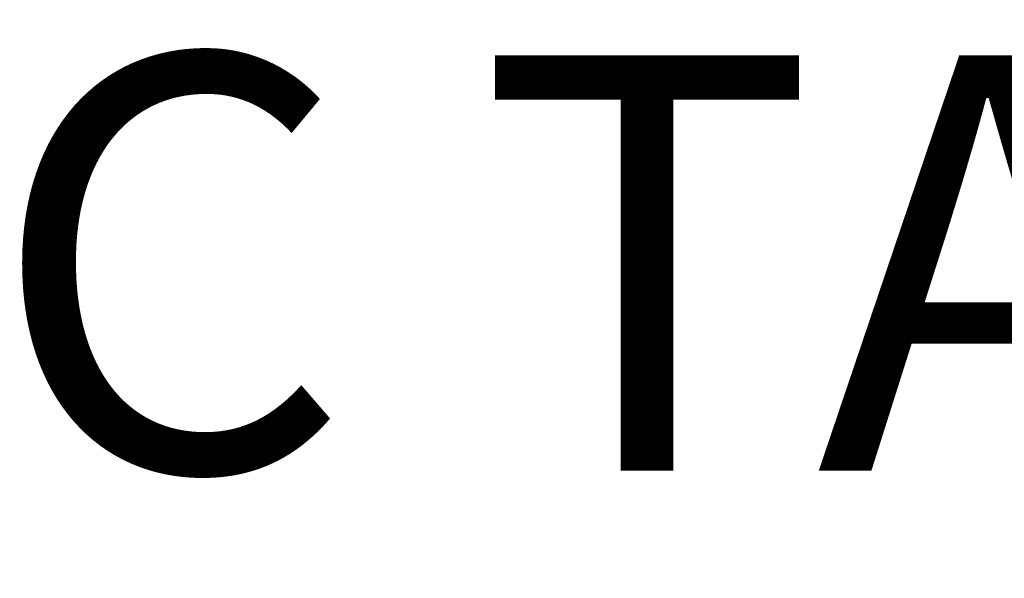
# Model space of a CAD drawing. Units: inches. Extents: x 10 to 4458, y -173 to 452.
# Drawn here: x 709 to 1122, y -173 to 61 of the extents above; entities that cross this region are included whole.
import ezdxf
from ezdxf.enums import TextEntityAlignment as Align

# ---------------------------------------------------------------- set-up
doc = ezdxf.new("R2018")
doc.units = ezdxf.units.IN
doc.header["$LTSCALE"] = 1890
doc.header["$MEASUREMENT"] = 0
doc.layers.add('Symbols(ACME )', color=7, linetype='Continuous', lineweight=25)
doc.layers.add('Title (ANSI)', color=7, linetype='Continuous', lineweight=50)
doc.styles.get("Standard").update_dxf_attribs({"font": 'ROMANS.shx'})

# ---------------------------------------------------------------- blocks, each defined once
blk = doc.blocks.new('Borders Back-Sheet2')
at = {"layer": 'Symbols(ACME )', "color": 7, "lineweight": 30, "flags": 104}
for tag, height, p in [('WT-TOP', 0.12, (4.595, 0.69)), ('Co.', 0.16, (6.005, 0.7)), ('Date', 0.12, (7.17, 0.67)), ('Sheet', 0.1, (7.73, 0.39)), ('Ch#', 0.1, (6.48, 0.39)), ('Pg#', 0.1, (7.06, 0.39))]:
    blk.add_attdef(tag, text='', height=height, dxfattribs=at).set_placement(p, align=Align.TOP_LEFT)
at = {"layer": 'Title (ANSI)', "color": 7, "lineweight": 30, "flags": 104}
for tag, height, p in [('<Name>^M', 0.18, (1.25, 1.0925)), ('ITEM:', 0.16, (6.72, 1.1025)), ('<WT-B>', 0.12, (4.735, 0.45))]:
    blk.add_attdef(tag, text='', height=height, dxfattribs=at).set_placement(p, align=Align.TOP_LEFT)

msp = doc.modelspace()

# ---------------------------------------------------------------- block references
ref = msp.add_blockref('Borders Back-Sheet2', (0, 0), dxfattribs=dict(xscale=42, yscale=42, zscale=42))
lines = msp.add_mtext('SEPTIC TANK-SEPTIC TANK, 2500 Gallon', dxfattribs={"layer": 'Title (ANSI)', "color": 7, "insert": (52.5, 45.885), "char_height": 174.1788, "attachment_point": 1})
ref.add_attrib('<Name>^M', '', (52.5, 45.885), dxfattribs={"flags": 104}).embed_mtext(lines)

doc.saveas('drawing.dxf')
